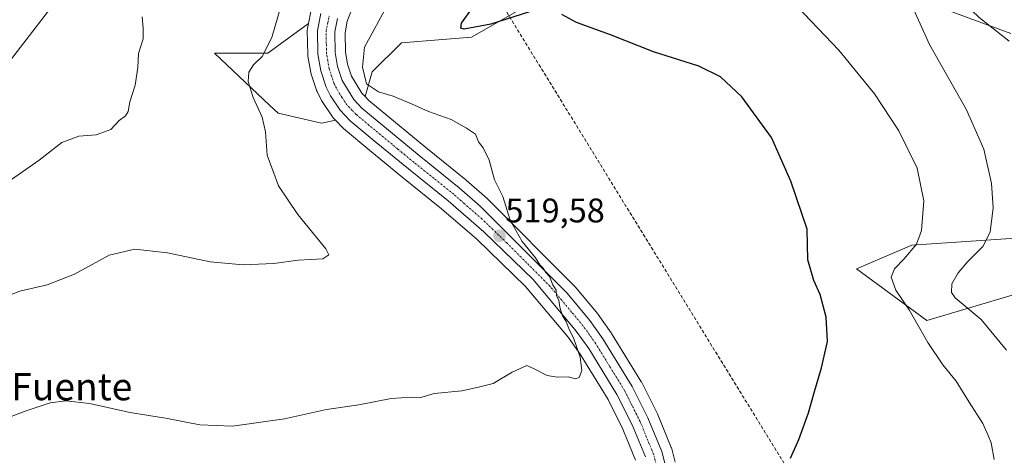
# Model space of a CAD drawing. Units: metres. Extents: x 586948 to 590397, y 4731292 to 4733650.
# Drawn here: x 588586 to 588875, y 4732813 to 4732941 of the extents above; entities that cross this region are included whole.
import ezdxf
from ezdxf.enums import TextEntityAlignment as Align

# ---------------------------------------------------------------- set-up
doc = ezdxf.new("R2010")
doc.units = ezdxf.units.M
doc.header["$MEASUREMENT"] = 0
doc.linetypes.add('TRAZO_Y_PUNTO', pattern=[1, 0.5, -0.25, 0, -0.25])
doc.linetypes.add('TRAZOSX2', pattern=[1.5, 1, -0.5])
for name, color, linetype, lineweight in [('Carretera de calzada única', 19, 'Continuous', 13), ('Carretera de calzada única Cxs', 19, 'Continuous', 13), ('Carretera de calzada única eje', 19, 'TRAZO_Y_PUNTO', 0), ('Carátula', 7, 'Continuous', 5), ('Conducción de agua lineal', 5, 'TRAZOSX2', 0), ('Cultivos herbáceos CxS', 92, 'Continuous', 0), ('Curva de nivel maestra', 36, 'Continuous', 30), ('Curva de nivel normal', 36, 'Continuous', 0), ('Matorral', 135, 'Continuous', 0), ('Matorral CxS', 135, 'Continuous', 0), ('Núcleo urbano', 19, 'Continuous', 0), ('Núcleo urbano CxS', 19, 'Continuous', 0), ('Punto de cota en terreno', 7, 'Continuous', 0), ('Rótulo de punto de cota en terreno', 19, 'Continuous', 0), ('Texto cartográfico', 19, 'Continuous', 0)]:
    doc.layers.add(name, color=color, linetype=linetype, lineweight=lineweight)
doc.styles.add('Arial', font='txt', dxfattribs={"height": 0.2})

# ---------------------------------------------------------------- blocks, each defined once
blk = doc.blocks.new('*U150')
at = {"layer": 'Cultivos herbáceos CxS', "color": 92, "linetype": 'Continuous', "lineweight": 0}
for points in [[(588578.89, 4732923.18, 508.19), (588599.66, 4732950.2, 508.1)], [(588671.34, 4732943.06, 516.12), (588670.65, 4732939.59, 516.86), (588670.65, 4732939.59, 516.86), (588658.78, 4732930.89, 515.19), (588643.07, 4732930.89, 512.44), (588659.31, 4732915.5, 516.72), (588661.73, 4732913.21, 517.24), (588674.5, 4732910.27, 517.83), (588678.56, 4732911.2, 518.3), (588680.73, 4732908.94, 518.07), (588680.96, 4732908.72, 518.06), (588688.63, 4732902.27, 518.31), (588698.07, 4732894.55, 518.45), (588709.71, 4732885.18, 518.46), (588720.02, 4732876.19, 518.83), (588734.35, 4732862.33, 519.25), (588746.8, 4732847.42, 519.64), (588750.35, 4732842.47, 520.04), (588758.52, 4732829.13, 521.24), (588762.89, 4732820.43, 521.34), (588766.63, 4732811.36, 521.83)], [(588778.19, 4732810.8, 522.49), (588777.21, 4732814.65, 522.38), (588777.12, 4732814.94, 522.38), (588777.07, 4732815.05, 522.37), (588773, 4732824.91, 522.05), (588772.91, 4732825.11, 522.04), (588768.3, 4732834.32, 521.67), (588768.22, 4732834.48, 521.66), (588768.18, 4732834.55, 521.66), (588759.59, 4732848.54, 520.92), (588759.47, 4732848.71, 520.91), (588755.63, 4732854.09, 520.73), (588755.5, 4732854.27, 520.72), (588748.85, 4732862.27, 520.47), (588748.67, 4732862.47, 520.48), (588723.17, 4732888.04, 519.72), (588723.03, 4732888.17, 519.71), (588716.87, 4732893.59, 519.63), (588716.8, 4732893.66, 519.63), (588705.04, 4732903.14, 519.44), (588688.39, 4732916.93, 519.14), (588687.26, 4732918.1, 519.01), (588689.32, 4732925.32, 520.16), (588697.94, 4732933.89, 521.87), (588718.51, 4732935.53, 523.19), (588754.8, 4732956.37, 527.8)], [(588855.12, 4732944.56, 537.34), (588876.72, 4732936.62, 540.82)], [(588892.58, 4732877.52, 539.84), (588847.63, 4732874.44, 529.62), (588831.45, 4732867.53, 526.82), (588831.45, 4732867.53, 526.82), (588852.03, 4732852.39, 531.03), (588883.33, 4732861.65, 539.61)]]:
    blk.add_polyline3d(points, dxfattribs=at)
blk = doc.blocks.new('*U156')
at = {"layer": 'Matorral CxS', "color": 135, "linetype": 'Continuous', "lineweight": 0}
for points in [[(588883.33, 4732861.65, 539.61), (588852.03, 4732852.39, 531.03), (588831.45, 4732867.53, 526.82), (588847.63, 4732874.44, 529.62), (588892.58, 4732877.52, 539.84)], [(588876.72, 4732936.62, 540.82), (588855.12, 4732944.56, 537.34)], [(588754.8, 4732956.37, 527.8), (588718.51, 4732935.53, 523.19), (588697.94, 4732933.89, 521.87), (588689.32, 4732925.32, 520.16), (588687.26, 4732918.1, 519.01), (588686.31, 4732919.09, 518.97), (588683.27, 4732924.11, 518.64), (588682.11, 4732927.61, 518.14), (588681.48, 4732931.28, 517.64), (588681.38, 4732936.81, 517.42), (588682.05, 4732940.22, 517.48), (588684.97, 4732947.82, 517.43)]]:
    blk.add_polyline3d(points, dxfattribs=at)
blk.add_polyline3d([(588670.3, 4732937.51, 517.1), (588670.42, 4732930.46, 517.85), (588670.46, 4732930, 517.9), (588671.3, 4732925.13, 518.42), (588671.41, 4732924.7, 518.46), (588673, 4732919.94, 518.59), (588673.03, 4732919.86, 518.59), (588673.16, 4732919.55, 518.6), (588674.45, 4732916.96, 518.69), (588674.54, 4732916.8, 518.69), (588674.64, 4732916.64, 518.7), (588677.46, 4732912.41, 518.55), (588677.66, 4732912.14, 518.49), (588677.8, 4732911.99, 518.45), (588678.56, 4732911.2, 518.3), (588674.5, 4732910.27, 517.83), (588661.73, 4732913.21, 517.24), (588659.31, 4732915.5, 516.72), (588643.07, 4732930.89, 512.44), (588658.78, 4732930.89, 515.19), (588670.65, 4732939.59, 516.86), (588670.36, 4732938.13, 517.05), (588670.35, 4732938.06, 517.06), (588670.3, 4732937.51, 517.1)], close=True, dxfattribs=at)
blk = doc.blocks.new('*U159')
at = {"layer": 'Matorral CxS', "color": 135, "linetype": 'Continuous', "lineweight": 0}
blk.add_polyline3d([(588599.66, 4732950.2, 508.1), (588578.89, 4732923.18, 508.19)], dxfattribs=at)
blk = doc.blocks.new('*U208')
at = {"layer": 'Curva de nivel normal', "color": 36, "linetype": 'Continuous', "lineweight": 0}
blk.add_polyline3d([(588882.97, 4732981.9, 540), (588873.79, 4732983.88, 540), (588864.64, 4732984.3, 540), (588861.04, 4732983.19, 540), (588858.75, 4732979.12, 540), (588857.45, 4732973.7, 540), (588857.29, 4732969.23, 540), (588856.18, 4732964.8, 540), (588854.95, 4732960.39, 540), (588854.5, 4732951.37, 540), (588860.21, 4732947.31, 540), (588863.22, 4732945.28, 540), (588867.35, 4732941.29, 540), (588876.16, 4732934.39, 540)], dxfattribs=at)
blk = doc.blocks.new('5PATER')
at = {"layer": 'Carátula', "linetype": 'Continuous', "lineweight": 5}
h = blk.add_hatch(color=250, dxfattribs=at)
edge = h.paths.add_edge_path()
edge.add_ellipse((0, 0.01), major_axis=(-1.33, -1.34), ratio=0.999422, start_angle=0, end_angle=360)

msp = doc.modelspace()

# ---------------------------------------------------------------- linework, layer by layer
at = {"layer": 'Carretera de calzada única', "color": 19, "linetype": 'Continuous', "lineweight": 13}
for points in [[(588769.48, 4732812.31, 521.98), (588765.62, 4732821.68, 521.48), (588761.14, 4732830.59, 521.08), (588752.85, 4732844.13, 520.33), (588749.17, 4732849.26, 520.02), (588736.55, 4732864.38, 519.74), (588722.05, 4732878.4, 519.35), (588711.64, 4732887.48, 519.05), (588699.96, 4732896.88, 518.87), (588690.55, 4732904.58, 518.74), (588682.89, 4732911.02, 518.49), (588679.96, 4732914.07, 518.72), (588677.14, 4732918.3, 518.57), (588675.85, 4732920.89, 518.44), (588674.26, 4732925.65, 518.21), (588673.42, 4732930.51, 517.98), (588673.3, 4732937.54, 517.52), (588674.28, 4732942.47, 516.89)], [(588679.16, 4732941.06, 517.34), (588678.37, 4732937.08, 517.47), (588678.48, 4732931, 517.71), (588679.19, 4732926.88, 517.94), (588680.53, 4732922.84, 518.09), (588683.92, 4732917.25, 518.61), (588686.35, 4732914.73, 518.62), (588703.14, 4732900.82, 519.22), (588714.89, 4732891.34, 519.4), (588721.05, 4732885.92, 519.53), (588746.55, 4732860.35, 520.2), (588753.19, 4732852.35, 520.49), (588757.03, 4732846.97, 520.65), (588765.62, 4732832.98, 521.39), (588770.23, 4732823.77, 521.81), (588774.3, 4732813.91, 522.18), (588775.29, 4732810.06, 522.31)]]:
    msp.add_polyline3d(points, dxfattribs=at)
at = {"layer": 'Carretera de calzada única Cxs', "color": 19, "linetype": 'Continuous', "lineweight": 13}
for points in [[(588769.48, 4732812.31, 521.98), (588765.62, 4732821.68, 521.48), (588761.14, 4732830.59, 521.08), (588752.85, 4732844.13, 520.33), (588749.17, 4732849.26, 520.02), (588736.55, 4732864.38, 519.74), (588722.05, 4732878.4, 519.35), (588711.64, 4732887.48, 519.05), (588699.96, 4732896.88, 518.87), (588690.55, 4732904.58, 518.74), (588682.89, 4732911.02, 518.49), (588679.96, 4732914.07, 518.72), (588677.14, 4732918.3, 518.57), (588675.85, 4732920.89, 518.44), (588674.26, 4732925.65, 518.21), (588673.42, 4732930.51, 517.98), (588673.3, 4732937.54, 517.52), (588674.28, 4732942.47, 516.89)], [(588679.16, 4732941.06, 517.34), (588678.37, 4732937.08, 517.47), (588678.48, 4732931, 517.71), (588679.19, 4732926.88, 517.94), (588680.53, 4732922.84, 518.09), (588683.92, 4732917.25, 518.61), (588686.35, 4732914.73, 518.62), (588703.14, 4732900.82, 519.22), (588714.89, 4732891.34, 519.4), (588721.05, 4732885.92, 519.53), (588746.55, 4732860.35, 520.2), (588753.19, 4732852.35, 520.49), (588757.03, 4732846.97, 520.65), (588765.62, 4732832.98, 521.39), (588770.23, 4732823.77, 521.81), (588774.3, 4732813.91, 522.18), (588775.29, 4732810.06, 522.31)]]:
    msp.add_polyline3d(points, dxfattribs=at)
at = {"layer": 'Carretera de calzada única eje', "color": 19, "linetype": 'TRAZO_Y_PUNTO', "lineweight": 0}
msp.add_polyline3d([(588772.67, 4732810.05, 522.2), (588771.89, 4732813.1, 522.06), (588769.85, 4732818.04, 521.75), (588767.92, 4732822.73, 521.6), (588765.62, 4732827.33, 521.26), (588763.39, 4732831.77, 521.17), (588759.08, 4732838.77, 520.73), (588754.94, 4732845.55, 520.48), (588753.1, 4732848.11, 520.39), (588751.17, 4732850.81, 520.29), (588747.85, 4732854.81, 520.16), (588741.55, 4732862.36, 519.91), (588728.8, 4732875.15, 519.63), (588721.55, 4732882.16, 519.43), (588716.35, 4732886.69, 519.34), (588713.26, 4732889.41, 519.27), (588707.39, 4732894.15, 519.16), (588701.55, 4732898.84, 519.07), (588696.85, 4732902.69, 518.96), (588688.46, 4732909.65, 518.84), (588684.62, 4732912.88, 518.6), (588683.41, 4732914.14, 518.63), (588681.94, 4732915.66, 518.57), (588680.53, 4732917.76, 518.45), (588678.83, 4732920.57, 518.33), (588678.19, 4732921.85, 518.26), (588677.51, 4732923.88, 518.15), (588676.73, 4732926.26, 518.02), (588676.3, 4732928.69, 517.87), (588675.96, 4732930.76, 517.79), (588675.89, 4732933.8, 517.64), (588675.82, 4732937.31, 517.5), (588676.32, 4732939.76, 517.41), (588676.71, 4732941.76, 517.37)], dxfattribs=at)
at = {"layer": 'Conducción de agua lineal', "color": 5, "linetype": 'TRAZOSX2', "lineweight": 0}
msp.add_polyline3d([(588513.63, 4733625.83, 525.21), (588553.22, 4733451.69, 541.49), (588554.78, 4733442.85, 542.52), (588581.73, 4733235.24, 531.31), (588591.48, 4733179.82, 525.68), (588604.76, 4733144.79, 523.73), (588850.23, 4732745.23, 529.53), (589159.98, 4732180.06, 603.82), (589170.52, 4732113.25, 593.33), (589023.71, 4731344.21, 583.32), (589017.13, 4731318.54, 584.95)], dxfattribs=at)
at = {"layer": 'Cultivos herbáceos CxS', "color": 92, "linetype": 'Continuous', "lineweight": 0}
for points in [[(588578.89, 4732923.18, 508.19), (588599.66, 4732950.2, 508.1), (588609.46, 4732956.3, 508.84), (588611.3, 4732957.44, 509.05), (588612.72, 4732960.09, 508.83), (588616.4, 4732966.95, 508.55), (588632.27, 4732990.31, 508.46), (588647.26, 4732992.07, 508.91), (588668.89, 4733004.23, 510.73)], [(588687.26, 4732918.1, 519.01), (588689.32, 4732925.32, 520.16), (588697.94, 4732933.89, 521.87), (588718.51, 4732935.53, 523.19), (588754.8, 4732956.37, 527.8), (588761.78, 4732966.05, 529.49), (588774.7, 4732983.97, 530.78), (588785.21, 4732987.43, 531.74), (588789.53, 4732988.86, 531.99), (588807.9, 4732988.86, 534.53), (588817.08, 4732983.61, 535.4), (588839.69, 4732957.79, 535.54), (588855.12, 4732944.56, 537.34), (588876.72, 4732936.62, 540.82)], [(588695.98, 4732981.97, 515.81), (588688.8, 4732974.69, 515.85), (588688.66, 4732974.53, 515.82), (588683.17, 4732968.12, 515.85), (588682.92, 4732967.77, 515.81), (588681.4, 4732965.36, 515.67), (588680.26, 4732963.53, 515.72), (588680.2, 4732963.44, 515.73), (588680.09, 4732963.24, 515.75), (588674.86, 4732952.31, 516.14), (588674.77, 4732952.09, 516.15), (588671.47, 4732943.52, 516.02), (588671.34, 4732943.06, 516.12), (588670.65, 4732939.59, 516.86)], [(588670.65, 4732939.59, 516.86), (588658.78, 4732930.89, 515.19), (588643.07, 4732930.89, 512.44), (588659.31, 4732915.5, 516.72), (588661.73, 4732913.21, 517.24), (588674.5, 4732910.27, 517.83), (588678.55, 4732911.2, 518.3)], [(588778.19, 4732810.8, 522.49), (588777.21, 4732814.65, 522.38), (588777.12, 4732814.94, 522.38), (588777.07, 4732815.06, 522.37), (588773, 4732824.92, 522.05), (588772.91, 4732825.11, 522.04), (588768.3, 4732834.32, 521.67), (588768.22, 4732834.48, 521.66), (588768.18, 4732834.55, 521.66), (588759.59, 4732848.54, 520.92), (588759.47, 4732848.71, 520.91), (588755.63, 4732854.09, 520.73), (588755.5, 4732854.27, 520.72), (588748.85, 4732862.27, 520.47), (588748.67, 4732862.47, 520.48), (588723.17, 4732888.04, 519.72), (588723.03, 4732888.17, 519.71), (588716.87, 4732893.59, 519.63), (588716.8, 4732893.66, 519.63), (588705.04, 4732903.14, 519.44), (588688.39, 4732916.93, 519.14), (588687.26, 4732918.1, 519.01)], [(588678.55, 4732911.2, 518.3), (588680.73, 4732908.94, 518.07), (588680.96, 4732908.72, 518.06), (588688.63, 4732902.28, 518.31), (588698.07, 4732894.55, 518.45), (588709.71, 4732885.18, 518.46), (588720.02, 4732876.19, 518.83), (588734.35, 4732862.34, 519.25), (588746.8, 4732847.42, 519.64), (588750.35, 4732842.47, 520.04), (588758.52, 4732829.13, 521.24), (588762.89, 4732820.43, 521.34), (588766.63, 4732811.36, 521.83)], [(588892.58, 4732877.52, 539.84), (588847.63, 4732874.44, 529.62), (588831.45, 4732867.53, 526.82), (588852.03, 4732852.39, 531.03), (588883.32, 4732861.65, 539.61)]]:
    msp.add_polyline3d(points, dxfattribs=at)
at = {"layer": 'Curva de nivel maestra', "color": 36, "linetype": 'Continuous', "lineweight": 30}
for points in [[(588735.5, 4732943, 525), (588724.14, 4732939.36, 525), (588716.34, 4732937.93, 525), (588715.39, 4732938.22, 525), (588715.52, 4732939.7, 525), (588717.97, 4732943.05, 525)], [(588812.04, 4732811.96, 525), (588814.48, 4732817.4, 525), (588817.36, 4732825.27, 525), (588819.04, 4732831.53, 525), (588821.17, 4732838.43, 525), (588822.93, 4732846.17, 525), (588822.53, 4732853.3, 525), (588820.71, 4732860, 525), (588818.87, 4732864.11, 525), (588817.15, 4732870.2, 525), (588816.9, 4732879.13, 525), (588812.19, 4732893.22, 525), (588806.46, 4732906.13, 525), (588797.82, 4732918, 525), (588791.48, 4732923.89, 525), (588785.15, 4732926.99, 525), (588771.82, 4732931.27, 525), (588759.28, 4732936.22, 525), (588749.31, 4732939.87, 525), (588744.95, 4732942.22, 525)]]:
    msp.add_polyline3d(points, dxfattribs=at)
at = {"layer": 'Curva de nivel normal', "color": 36, "linetype": 'Continuous', "lineweight": 0}
for points in [[(588694.98, 4732947.3, 520), (588689.96, 4732937.76, 520), (588687.04, 4732932.64, 520), (588686.46, 4732926.74, 520), (588687.68, 4732921.86, 520), (588691.17, 4732919.46, 520), (588695.5, 4732918.22, 520), (588700.84, 4732916.01, 520), (588705.84, 4732913.67, 520), (588712.5, 4732911.36, 520), (588716.98, 4732908.82, 520), (588719.6, 4732907.09, 520), (588720.53, 4732904.81, 520), (588721.94, 4732903.01, 520), (588723.66, 4732899.42, 520), (588725.27, 4732893.68, 520), (588727.69, 4732888.72, 520), (588729.77, 4732881.85, 520), (588733.31, 4732875.52, 520), (588737.23, 4732870.79, 520), (588738.48, 4732868.71, 520), (588739.46, 4732867.69, 520), (588740.24, 4732866.48, 520), (588741.39, 4732865.28, 520), (588742.29, 4732862.78, 520), (588743.27, 4732861.22, 520), (588743.42, 4732859.58, 520), (588744.09, 4732858.32, 520), (588744.34, 4732856.25, 520), (588745.15, 4732853.74, 520), (588746.2, 4732852.1, 520), (588747.14, 4732849.71, 520), (588748.41, 4732847.31, 520), (588750.32, 4732841.55, 520), (588750.88, 4732837.64, 520), (588750.03, 4732835.64, 520), (588748.96, 4732835.18, 520), (588746.85, 4732835.82, 520), (588743.58, 4732835.67, 520), (588740.68, 4732836.2, 520), (588736.81, 4732838.14, 520), (588734.66, 4732839.1, 520), (588730.4, 4732837.2, 520), (588724.81, 4732833.89, 520), (588720.57, 4732832.79, 520), (588715.68, 4732831.73, 520), (588707.48, 4732830.9, 520), (588703.6, 4732829.78, 520), (588700.95, 4732829.84, 520), (588694.91, 4732829.43, 520), (588685.47, 4732827.56, 520), (588675.95, 4732826.23, 520), (588663.58, 4732823.51, 520), (588648.34, 4732821.32, 520), (588638.8, 4732821.69, 520), (588629.35, 4732823.56, 520), (588618.31, 4732825.36, 520), (588606.46, 4732828, 520), (588599.52, 4732828.76, 520), (588594.86, 4732828.15, 520), (588587.52, 4732825.75, 520), (588573.86, 4732820.5, 520)], [(588663.66, 4732948.37, 515), (588659.94, 4732935.42, 515), (588657.12, 4732929.9, 515), (588654.5, 4732927.43, 515), (588653.13, 4732925.3, 515), (588652.95, 4732922.52, 515), (588654.4, 4732917.86, 515), (588657.12, 4732912.02, 515), (588658.03, 4732907.71, 515), (588658.56, 4732900.88, 515), (588661.89, 4732891.91, 515), (588667.55, 4732883.52, 515), (588675.75, 4732873.4, 515), (588676.64, 4732871.61, 515), (588674.88, 4732870.45, 515), (588667.65, 4732870.1, 515), (588660.51, 4732869.08, 515), (588651.46, 4732868.74, 515), (588641.85, 4732869.6, 515), (588629.35, 4732872.27, 515), (588619.74, 4732873.33, 515), (588612.19, 4732871.54, 515), (588602.07, 4732865.93, 515), (588594.03, 4732862.78, 515), (588586.03, 4732861, 515), (588580.72, 4732858.87, 515)], [(588871.79, 4732811.53, 530), (588870.94, 4732816.4, 530), (588870.02, 4732818.62, 530), (588868.51, 4732822.1, 530), (588864.42, 4732828.34, 530), (588860.61, 4732834.52, 530), (588856.76, 4732839.34, 530), (588852.34, 4732845.92, 530), (588846.81, 4732855.51, 530), (588842.9, 4732861.27, 530), (588841.58, 4732865.06, 530), (588842.56, 4732867.48, 530), (588845.4, 4732870.42, 530), (588848.98, 4732874.81, 530), (588850.45, 4732878.8, 530), (588851.16, 4732887.52, 530), (588849.23, 4732897.09, 530), (588843.78, 4732908.06, 530), (588836.68, 4732918.91, 530), (588826.23, 4732931.75, 530), (588814.04, 4732944.5, 530)], [(588875.36, 4732843.6, 535), (588867.94, 4732852.69, 535), (588860.31, 4732859.03, 535), (588859.28, 4732860.56, 535), (588859.38, 4732863.11, 535), (588861.2, 4732866.32, 535), (588864.05, 4732869.71, 535), (588868.46, 4732874.04, 535), (588870.58, 4732878.3, 535), (588871.45, 4732885.44, 535), (588870.99, 4732892.57, 535), (588868.73, 4732902.64, 535), (588863.65, 4732914.22, 535), (588852.86, 4732933.43, 535), (588846.82, 4732946.74, 535)], [(588621.83, 4732941.5, 510), (588622.12, 4732938.23, 510), (588622.15, 4732935.02, 510), (588620.77, 4732930.71, 510), (588620.57, 4732926.61, 510), (588619.82, 4732921.42, 510), (588618.24, 4732916.51, 510), (588617.74, 4732913.67, 510), (588616.94, 4732912.41, 510), (588615.08, 4732911.03, 510), (588612.7, 4732908.48, 510), (588608.34, 4732906.9, 510), (588603.3, 4732906.49, 510), (588598.34, 4732904.61, 510), (588591.65, 4732899.38, 510), (588581.6, 4732892.38, 510)]]:
    msp.add_polyline3d(points, dxfattribs=at)
at = {"layer": 'Matorral', "color": 135, "linetype": 'Continuous', "lineweight": 0}
for points in [[(588578.89, 4732923.18, 508.19), (588599.66, 4732950.2, 508.1), (588609.46, 4732956.3, 508.84), (588611.3, 4732957.44, 509.05), (588612.72, 4732960.09, 508.83), (588616.4, 4732966.95, 508.55), (588632.27, 4732990.31, 508.46), (588647.26, 4732992.07, 508.91), (588668.89, 4733004.23, 510.73)], [(588687.26, 4732918.1, 519.01), (588689.32, 4732925.32, 520.16), (588697.94, 4732933.89, 521.87), (588718.51, 4732935.53, 523.19), (588754.8, 4732956.37, 527.8), (588761.78, 4732966.05, 529.49), (588774.7, 4732983.97, 530.78), (588785.21, 4732987.43, 531.74), (588789.53, 4732988.86, 531.99), (588807.9, 4732988.86, 534.53), (588817.08, 4732983.61, 535.4), (588839.69, 4732957.79, 535.54), (588855.12, 4732944.56, 537.34), (588876.72, 4732936.62, 540.82)], [(588684.97, 4732947.82, 517.43), (588682.05, 4732940.23, 517.48), (588681.38, 4732936.81, 517.42), (588681.48, 4732931.28, 517.64), (588682.11, 4732927.61, 518.14), (588683.27, 4732924.11, 518.64), (588686.31, 4732919.09, 518.97), (588687.26, 4732918.1, 519.01)], [(588670.65, 4732939.59, 516.86), (588658.78, 4732930.89, 515.19), (588643.07, 4732930.89, 512.44), (588659.31, 4732915.5, 516.72), (588661.73, 4732913.21, 517.24), (588674.5, 4732910.27, 517.83), (588678.55, 4732911.2, 518.3)], [(588678.55, 4732911.2, 518.3), (588677.8, 4732911.99, 518.45), (588677.66, 4732912.14, 518.49), (588677.46, 4732912.41, 518.55), (588674.64, 4732916.64, 518.7), (588674.54, 4732916.8, 518.69), (588674.45, 4732916.96, 518.69), (588673.16, 4732919.55, 518.6), (588673.03, 4732919.86, 518.59), (588673, 4732919.94, 518.59), (588671.41, 4732924.7, 518.46), (588671.3, 4732925.13, 518.42), (588670.46, 4732930, 517.9), (588670.42, 4732930.46, 517.85), (588670.3, 4732937.52, 517.1), (588670.35, 4732938.06, 517.06), (588670.36, 4732938.13, 517.05), (588670.65, 4732939.59, 516.86)], [(588892.58, 4732877.52, 539.84), (588847.63, 4732874.44, 529.62), (588831.45, 4732867.53, 526.82), (588852.03, 4732852.39, 531.03), (588883.32, 4732861.65, 539.61)]]:
    msp.add_polyline3d(points, dxfattribs=at)
at = {"layer": 'Núcleo urbano', "color": 19, "linetype": 'Continuous', "lineweight": 0}
for points in [[(588695.98, 4732981.97, 515.81), (588688.8, 4732974.69, 515.85), (588688.66, 4732974.53, 515.82), (588683.17, 4732968.12, 515.85), (588682.92, 4732967.77, 515.81), (588681.4, 4732965.36, 515.67), (588680.26, 4732963.53, 515.72), (588680.2, 4732963.44, 515.73), (588680.09, 4732963.24, 515.75), (588674.86, 4732952.31, 516.14), (588674.77, 4732952.09, 516.15), (588671.47, 4732943.52, 516.02), (588671.34, 4732943.06, 516.12), (588670.65, 4732939.59, 516.86)], [(588684.97, 4732947.82, 517.43), (588682.05, 4732940.23, 517.48), (588681.38, 4732936.81, 517.42), (588681.48, 4732931.28, 517.64), (588682.11, 4732927.61, 518.14), (588683.27, 4732924.11, 518.64), (588686.31, 4732919.09, 518.97), (588687.26, 4732918.1, 519.01)], [(588678.55, 4732911.2, 518.3), (588677.8, 4732911.99, 518.45), (588677.66, 4732912.14, 518.49), (588677.46, 4732912.41, 518.55), (588674.64, 4732916.64, 518.7), (588674.54, 4732916.8, 518.69), (588674.45, 4732916.96, 518.69), (588673.16, 4732919.55, 518.6), (588673.03, 4732919.86, 518.59), (588673, 4732919.94, 518.59), (588671.41, 4732924.7, 518.46), (588671.3, 4732925.13, 518.42), (588670.46, 4732930, 517.9), (588670.42, 4732930.46, 517.85), (588670.3, 4732937.52, 517.1), (588670.35, 4732938.06, 517.06), (588670.36, 4732938.13, 517.05), (588670.65, 4732939.59, 516.86)], [(588778.19, 4732810.8, 522.49), (588777.21, 4732814.65, 522.38), (588777.12, 4732814.94, 522.38), (588777.07, 4732815.06, 522.37), (588773, 4732824.92, 522.05), (588772.91, 4732825.11, 522.04), (588768.3, 4732834.32, 521.67), (588768.22, 4732834.48, 521.66), (588768.18, 4732834.55, 521.66), (588759.59, 4732848.54, 520.92), (588759.47, 4732848.71, 520.91), (588755.63, 4732854.09, 520.73), (588755.5, 4732854.27, 520.72), (588748.85, 4732862.27, 520.47), (588748.67, 4732862.47, 520.48), (588723.17, 4732888.04, 519.72), (588723.03, 4732888.17, 519.71), (588716.87, 4732893.59, 519.63), (588716.8, 4732893.66, 519.63), (588705.04, 4732903.14, 519.44), (588688.39, 4732916.93, 519.14), (588687.26, 4732918.1, 519.01)], [(588678.55, 4732911.2, 518.3), (588680.73, 4732908.94, 518.07), (588680.96, 4732908.72, 518.06), (588688.63, 4732902.28, 518.31), (588698.07, 4732894.55, 518.45), (588709.71, 4732885.18, 518.46), (588720.02, 4732876.19, 518.83), (588734.35, 4732862.34, 519.25), (588746.8, 4732847.42, 519.64), (588750.35, 4732842.47, 520.04), (588758.52, 4732829.13, 521.24), (588762.89, 4732820.43, 521.34), (588766.63, 4732811.36, 521.83)]]:
    msp.add_polyline3d(points, dxfattribs=at)
at = {"layer": 'Núcleo urbano CxS', "color": 19, "linetype": 'Continuous', "lineweight": 0}
for points in [[(588684.97, 4732947.82, 517.43), (588682.05, 4732940.22, 517.48), (588681.38, 4732936.81, 517.42), (588681.48, 4732931.28, 517.64), (588682.11, 4732927.61, 518.14), (588683.27, 4732924.11, 518.64), (588686.31, 4732919.09, 518.97), (588687.26, 4732918.1, 519.01), (588688.39, 4732916.93, 519.14), (588705.04, 4732903.14, 519.44), (588716.8, 4732893.66, 519.63), (588716.87, 4732893.59, 519.63), (588723.03, 4732888.17, 519.71), (588723.17, 4732888.04, 519.72), (588748.67, 4732862.47, 520.48), (588748.85, 4732862.27, 520.47), (588755.5, 4732854.27, 520.72), (588755.63, 4732854.09, 520.73), (588759.47, 4732848.71, 520.91), (588759.59, 4732848.54, 520.92), (588768.18, 4732834.55, 521.66), (588768.22, 4732834.48, 521.66), (588768.3, 4732834.32, 521.67), (588772.91, 4732825.11, 522.04), (588773, 4732824.91, 522.05), (588777.07, 4732815.05, 522.37), (588777.12, 4732814.94, 522.38), (588777.21, 4732814.65, 522.38), (588778.19, 4732810.8, 522.49)], [(588766.63, 4732811.36, 521.83), (588762.89, 4732820.43, 521.34), (588758.52, 4732829.13, 521.24), (588750.35, 4732842.47, 520.04), (588746.8, 4732847.42, 519.64), (588734.35, 4732862.33, 519.25), (588720.02, 4732876.19, 518.83), (588709.71, 4732885.18, 518.46), (588698.07, 4732894.55, 518.45), (588688.63, 4732902.27, 518.31), (588680.96, 4732908.72, 518.06), (588680.73, 4732908.94, 518.07), (588678.56, 4732911.2, 518.3), (588677.8, 4732911.99, 518.45), (588677.66, 4732912.14, 518.49), (588677.46, 4732912.41, 518.55), (588674.64, 4732916.64, 518.7), (588674.54, 4732916.8, 518.69), (588674.45, 4732916.96, 518.69), (588673.16, 4732919.55, 518.6), (588673.03, 4732919.86, 518.59), (588673, 4732919.94, 518.59), (588671.41, 4732924.7, 518.46), (588671.3, 4732925.13, 518.42), (588670.46, 4732930, 517.9), (588670.42, 4732930.46, 517.85), (588670.3, 4732937.51, 517.1), (588670.35, 4732938.06, 517.06), (588670.36, 4732938.13, 517.05), (588670.65, 4732939.59, 516.86), (588671.34, 4732943.06, 516.12)]]:
    msp.add_polyline3d(points, dxfattribs=at)

# ---------------------------------------------------------------- block references
at = {"layer": 'Cultivos herbáceos CxS', "color": 92, "linetype": 'Continuous', "lineweight": 0}
msp.add_blockref('*U150', (0, 0), dxfattribs=at)
at = {"layer": 'Curva de nivel normal', "color": 36, "linetype": 'Continuous', "lineweight": 0}
msp.add_blockref('*U208', (0, 0), dxfattribs=at)
at = {"layer": 'Matorral CxS', "color": 135, "linetype": 'Continuous', "lineweight": 0}
for name in ['*U159', '*U156']:
    msp.add_blockref(name, (0, 0), dxfattribs=at)
at = {"layer": 'Punto de cota en terreno', "linetype": 'Continuous', "lineweight": 0}
msp.add_blockref('5PATER', (588726.67, 4732877.21, 519.58), dxfattribs=at)

# ---------------------------------------------------------------- texts
at = {"layer": 'Rótulo de punto de cota en terreno', "color": 19, "linetype": 'Continuous', "lineweight": 0, "style": 'Arial'}
msp.add_text('519,58', height=7, dxfattribs=at).set_placement((588728.43, 4732878.97), align=Align.BOTTOM_LEFT)
at = {"layer": 'Texto cartográfico', "color": 19, "linetype": 'Continuous', "lineweight": 0, "style": 'Arial'}
msp.add_text('La Fuente', height=8, dxfattribs=at).set_placement((588593.97, 4732832.94), align=Align.MIDDLE_CENTER)

doc.saveas('drawing.dxf')
